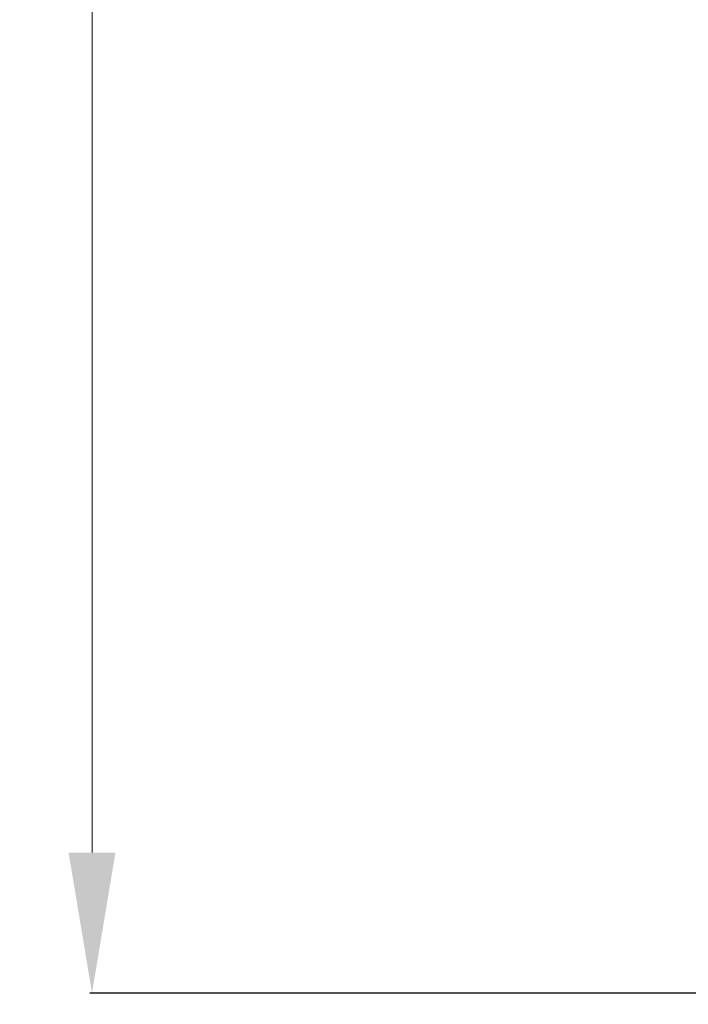
# Model space of a CAD drawing. Units: millimetres. Extents: x -1943 to 9641, y -978 to 7331.
# Drawn here: x -594 to -238, y 4400 to 4926 of the extents above; entities that cross this region are included whole.
import ezdxf

# ---------------------------------------------------------------- set-up
doc = ezdxf.new("R2010")
doc.units = ezdxf.units.MM
doc.styles.add('SEACAD_Arial', font='arial.ttf')
doc.dimstyles.new('ISO-25', dxfattribs={"dimtxt": 2.5, "dimasz": 2.5, "dimexe": 1.25, "dimexo": 0.625, "dimtad": 1, "dimtxsty": 'Standard', "dimcen": 2.5, "dimadec": 0, "dimazin": 0, "dimtfac": 1, "dimtmove": 0, "dimatfit": 3, "dimfxl": 1, "dimarcsym": 0})

# ---------------------------------------------------------------- blocks, each defined once
blk = doc.blocks.new('*D41')
at = {"color": 0, "lineweight": -2, "transparency": 16777216}
for p, q in [((-196.01, 4453.09), (-196.01, 4046.81)), ((-81.01, 4446.22), (-81.01, 4046.81))]:
    blk.add_line(p, q, dxfattribs=at)
at = {"color": 0, "lineweight": 9, "transparency": 16777216}
for p, q in [((-271.01, 4048.06), (-555.83, 4048.06)), ((-81.01, 4048.06), (-196.01, 4048.06)), ((-6.01, 4048.06), (68.99, 4048.06))]:
    blk.add_line(p, q, dxfattribs=at)
at = {"color": 0, "transparency": 16777216}
for points in [[(-271.01, 4060.56), (-271.01, 4035.56), (-196.01, 4048.06)], [(-6.01, 4060.56), (-6.01, 4035.56), (-81.01, 4048.06)]]:
    blk.add_solid(points, dxfattribs=at)
at = {"layer": 'Defpoints', "color": 0, "transparency": 16777216}
for p in [(-196.01, 4453.71), (-81.01, 4446.84), (-196.01, 4048.06)]:
    blk.add_point(p, dxfattribs=at)
at = {"color": 0, "transparency": 16777216, "insert": (-450.92, 4108.91), "char_height": 80, "attachment_point": 5, "style": 'SEACAD_Arial'}
blk.add_mtext('115', dxfattribs=at)
blk = doc.blocks.new('*D43')
at = {"color": 0, "lineweight": -2, "transparency": 16777216}
for p, q in [((-33.63, 6558.61), (-557.08, 6558.61)), ((-198.13, 4406.21), (-557.08, 4406.21))]:
    blk.add_line(p, q, dxfattribs=at)
at = {"color": 0, "lineweight": 9, "transparency": 16777216}
blk.add_line((-555.83, 4481.21), (-555.83, 6483.61), dxfattribs=at)
at = {"color": 0, "transparency": 16777216}
for points in [[(-568.33, 6483.61), (-543.33, 6483.61), (-555.83, 6558.61)], [(-568.33, 4481.21), (-543.33, 4481.21), (-555.83, 4406.21)]]:
    blk.add_solid(points, dxfattribs=at)
at = {"layer": 'Defpoints', "color": 0, "transparency": 16777216}
for p in [(-555.83, 6558.61), (-33.01, 6558.61), (-197.51, 4406.21)]:
    blk.add_point(p, dxfattribs=at)
at = {"color": 0, "transparency": 16777216, "insert": (-616.68, 5482.41), "char_height": 80, "attachment_point": 5, "rotation": 90, "style": 'SEACAD_Arial'}
blk.add_mtext('2155', dxfattribs=at)

msp = doc.modelspace()

# ---------------------------------------------------------------- dimensions: what is measured, and where the dimension line sits
dim = msp.add_linear_dim(base=(-555.831, 6558.61), p1=(-197.508, 4406.214), p2=(-33.008, 6558.61), angle=90, text='2155', dimstyle='ISO-25', override={"dimtxt": 80, "dimasz": 75, "dimgap": 20, "dimtxsty": 'SEACAD_Arial', "dimlwd": 9})
dim.commit()
dim.dimension.update_dxf_attribs({"geometry": '*D43', "text_midpoint": (-616.677, 5482.412)})
dim = msp.add_linear_dim(base=(-196.008, 4048.06), p1=(-81.008, 4446.845), p2=(-196.008, 4453.714), dimstyle='ISO-25', override={"dimtxt": 80, "dimasz": 75, "dimgap": 20, "dimtxsty": 'SEACAD_Arial', "dimlwd": 9})
dim.commit()
dim.dimension.update_dxf_attribs({"geometry": '*D41', "text_midpoint": (-450.92, 4108.906)})

doc.saveas('drawing.dxf')
